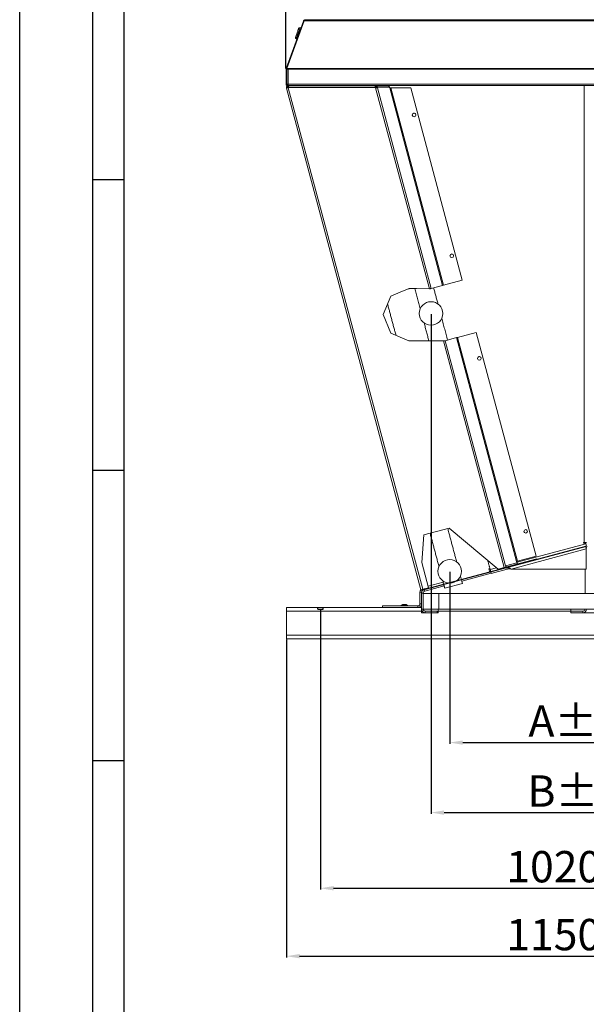
# Model space of a CAD drawing. Units: millimetres. Extents: x 0 to 8400, y 0 to 5940.
# Drawn here: x 0 to 1084, y 3049 to 4934 of the extents above; entities that cross this region are included whole.
import ezdxf

# ---------------------------------------------------------------- set-up
doc = ezdxf.new("R2010")
doc.units = ezdxf.units.MM
doc.linetypes.add('CENTERX2', pattern=[20.32, 12.7, -2.54, 2.54, -2.54])
doc.layers.add('GEOMETRY', color=7, linetype='Continuous')
doc.styles.add('Testo', font='ARIAL.TTF')
doc.dimstyles.new('ISO-25', dxfattribs={"dimtxt": 25, "dimasz": 12.5, "dimexe": 1.25, "dimexo": 0.625, "dimgap": 5, "dimtad": 1, "dimzin": 9, "dimtxsty": 'Testo', "dimcen": 2.5, "dimclrd": 3, "dimclre": 3, "dimclrt": 7, "dimadec": 0, "dimazin": 0, "dimtfac": 1, "dimtmove": 0, "dimatfit": 3, "dimfxl": 1, "dimarcsym": 0})

# ---------------------------------------------------------------- blocks, each defined once
blk = doc.blocks.new('*D243')
at = {"color": 3, "lineweight": -2}
for p, q in [((575.6, 3804.7), (575.6, 3269)), ((1595.6, 3804.7), (1595.6, 3269)), ((600.6, 3271.5), (1570.6, 3271.5))]:
    blk.add_line(p, q, dxfattribs=at)
at = {"color": 3}
for points in [[(600.6, 3275.7), (600.6, 3267.4), (575.6, 3271.5)], [(1570.6, 3267.4), (1570.6, 3275.7), (1595.6, 3271.5)]]:
    blk.add_solid(points, dxfattribs=at)
at = {"layer": 'DEFPOINTS', "color": 0}
for p in [(575.6, 3806), (1595.6, 3806), (1595.6, 3271.5)]:
    blk.add_point(p, dxfattribs=at)
at = {"color": 7, "insert": (1085.6, 3342.8), "char_height": 60, "attachment_point": 2, "style": 'Testo'}
blk.add_mtext('1020%%p5', dxfattribs=at)
blk = doc.blocks.new('*D244')
at = {"color": 3, "lineweight": -2}
for p, q in [((510.6, 3747.8), (510.6, 3139)), ((1660.6, 3747.8), (1660.6, 3139)), ((535.6, 3141.5), (1635.6, 3141.5))]:
    blk.add_line(p, q, dxfattribs=at)
at = {"color": 3}
for points in [[(535.6, 3145.7), (535.6, 3137.4), (510.6, 3141.5)], [(1635.6, 3137.4), (1635.6, 3145.7), (1660.6, 3141.5)]]:
    blk.add_solid(points, dxfattribs=at)
at = {"layer": 'DEFPOINTS', "color": 0}
for p in [(510.6, 3749), (1660.6, 3749), (1660.6, 3141.5)]:
    blk.add_point(p, dxfattribs=at)
at = {"color": 7, "insert": (1085.6, 3212.8), "char_height": 60, "attachment_point": 2, "style": 'Testo'}
blk.add_mtext('1150%%p5', dxfattribs=at)
blk = doc.blocks.new('*D245')
at = {"color": 3, "lineweight": -2}
for p, q in [((822.9, 3876.9), (822.9, 3547.9)), ((1346.6, 3876.9), (1346.6, 3547.9)), ((847.9, 3550.4), (1321.6, 3550.4))]:
    blk.add_line(p, q, dxfattribs=at)
at = {"color": 3}
for points in [[(847.9, 3554.5), (847.9, 3546.2), (822.9, 3550.4)], [(1321.6, 3546.2), (1321.6, 3554.5), (1346.6, 3550.4)]]:
    blk.add_solid(points, dxfattribs=at)
at = {"layer": 'DEFPOINTS', "color": 0}
for p in [(822.9, 3878.2), (1346.6, 3878.2), (1346.6, 3550.4)]:
    blk.add_point(p, dxfattribs=at)
at = {"color": 7, "insert": (1084.8, 3621.6), "char_height": 60, "attachment_point": 2, "style": 'Testo'}
blk.add_mtext('A±10', dxfattribs=at)
blk = doc.blocks.new('*D246')
at = {"color": 3, "lineweight": -2}
for p, q in [((787.1, 4370.5), (787.1, 3413.9)), ((1382.4, 4370.5), (1382.4, 3413.9)), ((812.1, 3416.4), (1357.4, 3416.4))]:
    blk.add_line(p, q, dxfattribs=at)
at = {"color": 3}
for points in [[(812.1, 3420.5), (812.1, 3412.2), (787.1, 3416.4)], [(1357.4, 3412.2), (1357.4, 3420.5), (1382.4, 3416.4)]]:
    blk.add_solid(points, dxfattribs=at)
at = {"layer": 'DEFPOINTS', "color": 0}
for p in [(787.1, 4371.7), (1382.4, 4371.7), (1382.4, 3416.4)]:
    blk.add_point(p, dxfattribs=at)
at = {"color": 7, "insert": (1084.8, 3487.6), "char_height": 60, "attachment_point": 2, "style": 'Testo'}
blk.add_mtext('B±10', dxfattribs=at)
blk = doc.blocks.new('*D250')
at = {"color": 3, "lineweight": -2}
for p, q in [((509.6, 4840.7), (509.6, 5384.5)), ((534.6, 5382), (1634.9, 5382)), ((1659.9, 4840.7), (1659.9, 5384.5))]:
    blk.add_line(p, q, dxfattribs=at)
at = {"color": 3}
for points in [[(534.6, 5386.1), (534.6, 5377.8), (509.6, 5382)], [(1634.9, 5377.8), (1634.9, 5386.1), (1659.9, 5382)]]:
    blk.add_solid(points, dxfattribs=at)
at = {"layer": 'DEFPOINTS', "color": 0}
for p in [(1659.9, 5382), (509.6, 4839.4), (1659.9, 4839.4)]:
    blk.add_point(p, dxfattribs=at)
at = {"color": 7, "insert": (1084.8, 5422.6), "char_height": 60, "attachment_point": 5, "style": 'Testo'}
blk.add_mtext('1150%%p5', dxfattribs=at)

msp = doc.modelspace()

# ---------------------------------------------------------------- linework, layer by layer
at = {"color": 7, "linetype": 'Continuous'}
for p, q in [((0, 0), (0, 5940)), ((140, 120), (140, 5820)), ((1083.415, 3925.993, 129.472), (768.233, 3841.54, 129.472))]:
    msp.add_line(p, q, dxfattribs=at)
at = {"color": 1, "linetype": 'Continuous'}
msp.add_line((200, 180), (200, 5760), dxfattribs=at)
at = {"color": 7, "linetype": 'Continuous', "lineweight": 15}
for p, q in [((542.837, 4931.265, 129.472), (509.843, 4840.616, 129.472)), ((544.451, 4931.923, 129.472), (511.326, 4840.912, 129.472)), ((1625.006, 4931.923, 129.472), (544.451, 4931.923, 129.472)), ((546.126, 4933.568, 129.472), (1623.332, 4933.568, 129.472)), ((547.456, 4933.568, 129.472), (547.456, 4934.068, 129.472)), ((511.132, 4839.419, 129.472), (509.632, 4839.419, 129.472)), ((509.632, 4839.419, 129.472), (509.632, 4810.666, 129.472)), ((509.74, 4840.279, 129.472), (509.723, 4840.285, 129.472)), ((509.796, 4840.285, 129.472), (509.916, 4840.616, 129.472)), ((511.253, 4840.103, 129.472), (509.843, 4840.616, 129.472)), ((511.132, 4839.419, 129.472), (511.132, 4810.666, 129.472)), ((511.149, 4838.562, 129.472), (511.132, 4838.562, 129.472)), ((511.149, 4839.057, 129.472), (511.149, 4810.691, 129.472)), ((511.149, 4839.057, 129.472), (513.449, 4839.057, 129.472)), ((511.326, 4840.912, 129.472), (1658.132, 4840.912, 129.472)), ((513.449, 4839.057, 129.472), (513.449, 4810.691, 129.472)), ((1656.009, 4839.057, 129.472), (513.449, 4839.057, 129.472)), ((509.632, 4810.666, 129.472), (511.132, 4810.666, 129.472)), ((510.857, 4807.848, 129.472), (510.596, 4808.823, 129.472)), ((510.857, 4807.848, 129.472), (512.793, 4808.366, 129.472)), ((511.132, 4816.039, 129.472), (511.149, 4816.039, 129.472)), ((511.132, 4810.666, 129.472), (511.205, 4810.666, 129.472)), ((511.205, 4810.691, 129.472), (511.205, 4810.666, 129.472)), ((511.409, 4810.066, 129.472), (513.449, 4810.613, 129.472)), ((511.932, 4809.866, 129.472), (511.932, 4808.366, 129.472)), ((513.449, 4809.866, 129.472), (511.932, 4809.866, 129.472)), ((523.632, 4808.366, 129.472), (511.932, 4808.366, 129.472)), ((512.263, 4805.429, 129.472), (514.68, 4806.077, 129.472)), ((1656.009, 4810.691, 129.472), (513.449, 4810.691, 129.472)), ((513.449, 4808.391, 129.472), (1656.008, 4808.391, 129.472)), ((513.873, 4806.203, 129.472), (513.873, 4807.703, 129.472)), ((515.999, 4807.703, 129.472), (513.873, 4807.703, 129.472)), ((514.796, 4806.203, 129.472), (513.873, 4806.203, 129.472)), ((515.724, 4807.844, 129.472), (513.898, 4807.844, 129.472)), ((513.898, 4807.703, 129.472), (513.898, 4807.844, 129.472)), ((515.584, 4808.366, 129.472), (515.756, 4807.723, 129.472)), ((516.012, 4807.705, 129.472), (679.12, 4807.705, 129.472)), ((523.225, 4808.366, 129.472), (520.757, 4807.705, 129.472)), ((523.632, 4808.366, 129.472), (523.632, 4808.391, 129.472)), ((637.597, 4807.705, 129.472), (636.867, 4808.391, 129.472)), ((641.789, 4807.84, 129.472), (638.567, 4807.84, 129.472)), ((669.22, 4807.717, 129.472), (675.472, 4807.717, 129.472)), ((674.021, 4807.705, 129.472), (669.22, 4807.717, 129.472)), ((669.22, 4807.717, 129.472), (669.22, 4807.705, 129.472)), ((680.981, 4807.688, 129.472), (679.143, 4807.693, 129.472)), ((680.978, 4806.188, 129.472), (680.218, 4806.19, 129.472)), ((680.978, 4806.188, 129.472), (680.981, 4807.688, 129.472)), ((680.981, 4807.688, 129.472), (704.122, 4807.688, 129.472)), ((688.429, 4807.717, 129.472), (690.773, 4807.717, 129.472)), ((690.773, 4807.717, 129.472), (704.122, 4807.688, 129.472)), ((1080.09, 3933.23, 129.472), (1080.09, 4808.391, 129.472)), ((511.617, 4803.598, 129.472), (510.492, 4803.297, 129.472)), ((767.843, 3842.849, 129.472), (510.492, 4803.297, 129.472)), ((510.502, 4803.434, 129.472), (510.518, 4803.438, 129.472)), ((510.502, 4803.434, 129.472), (510.536, 4803.309, 129.472)), ((510.518, 4803.438, 129.472), (510.522, 4803.439, 129.472)), ((510.555, 4803.314, 129.472), (510.522, 4803.439, 129.472)), ((511.97, 4803.693, 129.472), (511.881, 4804.027, 129.472)), ((680.921, 4804.205, 129.472), (514.012, 4804.205, 129.472)), ((514.012, 4804.205, 129.472), (514.012, 4803.685, 129.472)), ((771.224, 3843.755, 129.472), (514.012, 4803.685, 129.472)), ((680.921, 4804.205, 129.472), (680.921, 4803.685, 129.472)), ((680.921, 4803.685, 129.472), (783.976, 4419.078, 129.472)), ((682.709, 4804.701, 129.472), (684.146, 4805.087, 129.472)), ((682.709, 4804.701, 129.472), (682.948, 4803.795, 129.472)), ((707.468, 4805.087, 129.472), (684.146, 4805.087, 129.472)), ((684.146, 4805.087, 129.472), (684.515, 4803.685, 129.472)), ((787.428, 4419.607, 129.472), (684.515, 4803.685, 129.472)), ((707.468, 4805.087, 129.472), (707.837, 4803.685, 129.472)), ((707.837, 4803.685, 129.472), (707.868, 4803.685, 129.472)), ((707.942, 4803.553, 129.472), (708.034, 4803.578, 129.472)), ((708.034, 4803.578, 129.472), (809.345, 4425.48, 129.472)), ((811.261, 4425.993, 129.472), (710.072, 4803.636, 129.472)), ((748.293, 4803.636, 129.472), (710.072, 4803.636, 129.472)), ((846.922, 4435.549, 129.472), (748.293, 4803.636, 129.472)), ((811.261, 4425.993, 129.472), (846.922, 4435.549, 129.472)), ((728.394, 4412.676, 129.472), (709.901, 4404.984, 129.472)), ((745.146, 4419.643, 129.472), (728.376, 4412.72, 129.472)), ((757.495, 4419.629, 129.472), (745.146, 4419.643, 129.472)), ((757.495, 4419.463, 129.472), (757.495, 4419.629, 129.472)), ((759.495, 4419.433, 129.472), (757.495, 4419.463, 129.472)), ((783.976, 4419.078, 129.472), (759.495, 4419.482, 129.472)), ((759.495, 4419.482, 129.472), (759.495, 4419.433, 129.472)), ((785.366, 4419.055, 129.472), (786.334, 4419.314, 129.472)), ((786.334, 4419.314, 129.472), (787.428, 4419.607, 129.472)), ((809.345, 4425.48, 129.472), (787.428, 4419.607, 129.472)), ((809.345, 4425.48, 129.472), (811.261, 4425.993, 129.472)), ((709.901, 4404.984, 129.472), (695.256, 4369.629, 129.472)), ((695.256, 4369.629, 129.472), (709.901, 4334.274, 129.472)), ((838.056, 4325.993, 129.472), (873.717, 4335.549, 129.472)), ((873.717, 4335.549, 129.472), (988.505, 3907.152, 129.472)), ((709.901, 4334.274, 129.472), (728.037, 4326.651, 129.472)), ((728.002, 4326.564, 129.472), (744.735, 4319.633, 129.472)), ((744.735, 4319.633, 129.472), (763.313, 4319.633, 129.472)), ((763.313, 4319.633, 129.472), (804.953, 4319.055, 129.472)), ((804.953, 4319.055, 129.472), (804.953, 4319.633, 129.472)), ((804.953, 4319.633, 129.472), (806.953, 4319.633, 129.472)), ((806.953, 4319.633, 129.472), (806.953, 4319.055, 129.472)), ((806.953, 4319.055, 129.472), (810.777, 4319.055, 129.472)), ((810.777, 4319.055, 129.472), (926.952, 3885.483, 129.472)), ((814.223, 4319.607, 129.472), (812.551, 4319.159, 129.472)), ((814.223, 4319.607, 129.472), (836.14, 4325.48, 129.472)), ((929.755, 3888.439, 129.472), (814.223, 4319.607, 129.472)), ((838.056, 4325.993, 129.472), (836.14, 4325.48, 129.472)), ((836.14, 4325.48, 129.472), (950.928, 3897.083, 129.472)), ((952.845, 3897.597, 129.472), (838.056, 4325.993, 129.472)), ((773.627, 3947.927, 129.472), (821.923, 3960.868, 129.472)), ((821.923, 3960.868, 129.472), (915.44, 3882.398, 129.472)), ((769.391, 3895.028, 129.472), (773.627, 3947.927, 129.472)), ((1084.79, 3926.356, 129.472), (901.624, 3877.277, 129.472)), ((1083.495, 3925.895, 129.472), (932.077, 3885.323, 129.472)), ((1084.272, 3920.927, 129.472), (940.581, 3882.425, 129.472)), ((951.761, 3895.577, 129.472), (1083.573, 3930.896, 129.472)), ((1075.998, 3923.886, 129.472), (1075.97, 3923.993, 129.472)), ((1077.219, 3924.213, 129.472), (1076.218, 3924.059, 129.472)), ((1079.09, 3933.23, 129.472), (1080.09, 3933.23, 129.472)), ((1083.216, 3932.23, 129.472), (1079.09, 3932.23, 129.472)), ((1083.573, 3930.896, 129.472), (1083.216, 3932.23, 129.472)), ((1084.272, 3922.997, 129.472), (1083.495, 3925.895, 129.472)), ((1083.573, 3930.896, 129.472), (1084.79, 3926.356, 129.472)), ((1084.272, 3920.927, 129.472), (1084.272, 3882.425, 129.472)), ((988.505, 3907.152, 129.472), (952.845, 3897.597, 129.472)), ((967.907, 3896.591, 129.472), (989.3, 3902.323, 129.472)), ((989.688, 3900.874, 129.472), (989.3, 3902.323, 129.472)), ((782.332, 3846.732, 129.472), (769.391, 3895.028, 129.472)), ((898.032, 3883.189, 129.472), (899.795, 3883.661, 129.472)), ((899.75, 3876.775, 129.472), (898.032, 3883.189, 129.472)), ((912.411, 3885.085, 129.472), (900.284, 3881.836, 129.472)), ((900.408, 3881.817, 129.472), (912.326, 3885.011, 129.472)), ((901.65, 3877.17, 129.472), (932.077, 3885.323, 129.472)), ((902.426, 3874.272, 129.472), (932.853, 3882.425, 129.472)), ((926.952, 3885.483, 129.472), (915.44, 3882.398, 129.472)), ((926.952, 3885.483, 129.472), (930.306, 3886.381, 129.472)), ((951.147, 3894.171, 129.472), (929.755, 3888.439, 129.472)), ((930.306, 3886.381, 129.472), (929.755, 3888.439, 129.472)), ((932.853, 3882.425, 129.472), (932.077, 3885.323, 129.472)), ((932.219, 3887.028, 129.472), (967.907, 3896.591, 129.472)), ((932.219, 3887.028, 129.472), (932.607, 3885.579, 129.472)), ((932.607, 3885.579, 129.472), (968.295, 3895.142, 129.472)), ((1084.272, 3882.425, 129.472), (940.581, 3882.425, 129.472)), ((950.928, 3897.083, 129.472), (950.837, 3897.059, 129.472)), ((950.928, 3897.083, 129.472), (952.845, 3897.597, 129.472)), ((951.045, 3894.92, 129.472), (950.953, 3894.895, 129.472)), ((950.953, 3894.895, 129.472), (951.147, 3894.171, 129.472)), ((951.031, 3896.334, 129.472), (951.523, 3896.466, 129.472)), ((951.358, 3893.753, 129.472), (951.045, 3894.92, 129.472)), ((951.523, 3896.466, 129.472), (952.5, 3892.821, 129.472)), ((968.295, 3895.142, 129.472), (967.907, 3896.591, 129.472)), ((968.295, 3895.142, 129.472), (989.688, 3900.874, 129.472)), ((1081.78, 3836.027, 129.472), (1081.78, 3882.425, 129.472)), ((845.333, 3862.194, 129.472), (899.75, 3876.775, 129.472)), ((902.397, 3874.383, 129.472), (846.108, 3859.301, 129.472)), ((899.491, 3877.741, 129.472), (901.365, 3878.243, 129.472)), ((901.623, 3877.282, 129.472), (899.749, 3876.78, 129.472)), ((900.395, 3881.865, 129.472), (900.408, 3881.817, 129.472)), ((901.624, 3877.277, 129.472), (900.408, 3881.817, 129.472)), ((902.426, 3874.272, 129.472), (901.65, 3877.17, 129.472)), ((782.332, 3846.732, 129.472), (771.224, 3843.755, 129.472)), ((811.525, 3853.135, 129.472), (774.216, 3843.138, 129.472)), ((812.3, 3850.242, 129.472), (774.974, 3840.24, 129.472)), ((781.471, 3849.948, 129.472), (810.309, 3857.675, 129.472)), ((847.338, 3854.708, 129.472), (813.531, 3845.649, 129.472)), ((766.01, 3838.102, 129.472), (766.01, 3816.028, 129.472)), ((769.01, 3838.102, 129.472), (766.01, 3838.102, 129.472)), ((767.843, 3842.849, 129.472), (771.224, 3843.755, 129.472)), ((769.01, 3838.102, 129.472), (769.01, 3836.377, 129.472)), ((772.01, 3836.377, 129.472), (769.01, 3836.377, 129.472)), ((769.01, 3836.377, 129.472), (769.01, 3806.028, 129.472)), ((769.322, 3843.246, 129.472), (769.676, 3841.922, 129.472)), ((774.216, 3843.138, 129.472), (769.676, 3841.922, 129.472)), ((771.831, 3842.499, 129.472), (771.945, 3842.076, 129.472)), ((772.01, 3836.377, 129.472), (772.01, 3836.027, 129.472)), ((772.01, 3836.027, 129.472), (772.01, 3806.027, 129.472)), ((773.861, 3844.462, 129.472), (774.216, 3843.138, 129.472)), ((774.974, 3840.24, 129.472), (774.199, 3843.134, 129.472)), ((802.01, 3836.027, 129.472), (802.01, 3806.027, 129.472)), ((1367.51, 3836.027, 129.472), (802.01, 3836.027, 129.472)), ((510.61, 3809.028, 129.472), (769.01, 3809.028, 129.472)), ((694.01, 3812.028, 129.472), (694.01, 3809.028, 129.472)), ((762.01, 3812.028, 129.472), (694.01, 3812.028, 129.472)), ((762.01, 3809.028, 129.472), (762.01, 3812.028, 129.472)), ((766.01, 3816.028, 129.472), (769.01, 3816.028, 129.472)), ((510.61, 3756.028, 129.472), (510.61, 3802.028, 129.472)), ((510.61, 3802.028, 129.472), (769.01, 3802.028, 129.472)), ((772.01, 3806.028, 129.472), (769.01, 3806.028, 129.472)), ((769.01, 3799.028, 129.472), (769.01, 3802.028, 129.472)), ((769.01, 3799.028, 129.472), (776.01, 3799.028, 129.472)), ((776.01, 3802.028, 129.472), (776.01, 3799.028, 129.472)), ((776.01, 3802.028, 129.472), (799.01, 3802.028, 129.472)), ((776.01, 3799.028, 129.472), (799.01, 3799.028, 129.472)), ((799.01, 3799.028, 129.472), (799.01, 3802.028, 129.472)), ((799.01, 3799.028, 129.472), (801.01, 3799.028, 129.472)), ((801.01, 3802.028, 129.472), (801.01, 3799.028, 129.472)), ((801.01, 3802.028, 129.472), (1054.54, 3802.028, 129.472)), ((1367.51, 3806.027, 129.472), (802.01, 3806.027, 129.472)), ((1054.54, 3799.029, 129.472), (1054.54, 3802.029, 129.472)), ((1054.54, 3802.029, 129.472), (1077.78, 3802.029, 129.472)), ((1054.54, 3799.029, 129.472), (1077.78, 3799.029, 129.472)), ((1054.61, 3799.028, 129.472), (1054.61, 3799.029, 129.472)), ((1054.61, 3799.028, 129.472), (1116.61, 3799.028, 129.472)), ((1077.78, 3802.029, 129.472), (1077.78, 3799.029, 129.472)), ((510.61, 3756.028, 129.472), (1660.61, 3756.028, 129.472)), ((510.61, 3749.028, 129.472), (1660.61, 3749.028, 129.472))]:
    msp.add_line(p, q, dxfattribs=at)
at = {"color": 2, "linetype": 'Continuous'}
for p, q in [((140, 4628), (200, 4628)), ((140, 4072), (200, 4072)), ((140, 3516), (200, 3516))]:
    msp.add_line(p, q, dxfattribs=at)
at = {"color": 7, "linetype": 'CENTERX2'}
for p, q in [((570.61, 3806.028, 129.472), (570.61, 3809.028, 129.472)), ((570.61, 3806.028, 129.472), (570.61, 3809.028, 129.472)), ((580.61, 3806.028, 129.472), (580.61, 3809.028, 129.472)), ((580.61, 3806.028, 129.472), (580.61, 3809.028, 129.472))]:
    msp.add_line(p, q, dxfattribs=at)
at = {"color": 7, "linetype": 'Continuous', "lineweight": 15, "elevation": 129.472, "flags": 128}
for points in [[(527.652, 4900.394), (527.687, 4900.492), (527.843, 4900.921), (528.118, 4901.674), (528.499, 4902.722), (528.972, 4904.02), (529.516, 4905.516), (530.11, 4907.149), (530.73, 4908.851)], [(528.847, 4897.831), (528.881, 4897.924), (529.031, 4898.337), (529.296, 4899.065), (529.668, 4900.086), (530.134, 4901.366), (530.68, 4902.866), (531.287, 4904.535), (531.938, 4906.322), (532.609, 4908.167)], [(530.73, 4908.851), (531.35, 4910.554), (531.944, 4912.187), (532.488, 4913.683), (532.961, 4914.981), (533.342, 4916.029), (533.617, 4916.782), (533.773, 4917.211), (533.808, 4917.309)], [(532.609, 4908.167), (533.281, 4910.013), (533.931, 4911.799), (534.539, 4913.469), (535.085, 4914.968), (535.551, 4916.249), (535.922, 4917.27), (536.187, 4917.998), (536.338, 4918.41), (536.372, 4918.504)], [(510.003, 4840.209), (509.96, 4840.225), (509.837, 4840.27), (509.796, 4840.285)], [(513.449, 4810.691), (513, 4810.691), (512.569, 4810.691), (512.171, 4810.691), (511.823, 4810.691), (511.537, 4810.691), (511.324, 4810.691), (511.193, 4810.691), (511.149, 4810.691)], [(513.898, 4807.844), (513.104, 4807.752), (512.993, 4807.724)], [(513.449, 4808.391), (513.449, 4808.435), (513.449, 4808.566), (513.449, 4808.779), (513.449, 4809.065), (513.449, 4809.413), (513.449, 4809.811), (513.449, 4810.242), (513.449, 4810.691)], [(634.866, 4808.391), (635.146, 4807.914), (635.288, 4807.705)], [(638.062, 4807.705), (637.3, 4808.304), (637.215, 4808.391)], [(642.622, 4808.391), (642.199, 4808.07), (641.473, 4807.705)], [(643.14, 4808.391), (642.833, 4808.097), (642.294, 4807.705)], [(643.488, 4808.391), (643.382, 4808.269), (642.759, 4807.705)], [(645.068, 4807.705), (645.277, 4808.02), (645.489, 4808.391)], [(743.186, 4418.834), (743.768, 4418.812), (745.258, 4419.016)], [(745.258, 4419.016), (746.651, 4419.584), (746.75, 4419.641)], [(785.366, 4419.055), (785.069, 4419.059), (784.736, 4419.064), (784.38, 4419.069), (784.011, 4419.075)], [(786.334, 4419.314), (785.83, 4419.263), (785.266, 4419.206), (784.661, 4419.144), (784.034, 4419.081)], [(882.973, 4286.483), (883.043, 4286.05), (883.057, 4285.819)], [(1084.79, 3933.23), (1084.699, 3933.23), (1084.432, 3933.23), (1083.997, 3933.23), (1083.413, 3933.23), (1082.701, 3933.23), (1081.888, 3933.23), (1081.006, 3933.23), (1080.09, 3933.23)], [(951.045, 3894.92), (951.004, 3895.057), (950.963, 3895.172), (950.927, 3895.247), (950.902, 3895.27), (950.892, 3895.237), (950.898, 3895.155), (950.92, 3895.035), (950.953, 3894.895)], [(802.01, 3836.027), (798.651, 3836.027), (795.334, 3836.027), (792.101, 3836.027), (788.993, 3836.027), (786.049, 3836.027), (783.305, 3836.027), (780.796, 3836.027), (778.555, 3836.027), (776.608, 3836.027), (774.981, 3836.027), (773.693, 3836.027), (772.762, 3836.027), (772.198, 3836.027), (772.01, 3836.027)], [(510.61, 3802.028), (510.61, 3803.394), (510.61, 3804.707), (510.61, 3805.917), (510.61, 3806.978), (510.61, 3807.848), (510.61, 3808.495), (510.61, 3808.894), (510.61, 3809.028)], [(731.662, 3814.122), (731.846, 3814.122), (732.382, 3814.122), (733.228, 3814.122), (734.314, 3814.122), (735.552, 3814.122), (736.843, 3814.122), (738.082, 3814.122), (739.168, 3814.122), (740.013, 3814.122), (740.55, 3814.122), (740.733, 3814.122), (740.733, 3814.122)], [(738.336, 3814.812), (738.173, 3814.812), (737.71, 3814.812), (737.016, 3814.812), (736.198, 3814.812), (735.38, 3814.812), (734.686, 3814.812), (734.222, 3814.812), (734.06, 3814.812)], [(738.198, 3814.832), (738.046, 3814.832), (737.612, 3814.832), (736.963, 3814.832), (736.198, 3814.832), (735.433, 3814.832), (734.784, 3814.832), (734.35, 3814.832), (734.198, 3814.832)], [(769.01, 3802.028), (769.01, 3803.394), (769.01, 3804.707), (769.01, 3805.917), (769.01, 3806.028)], [(802.01, 3806.027), (798.651, 3806.027), (795.334, 3806.027), (792.101, 3806.027), (788.993, 3806.027), (786.049, 3806.027), (783.305, 3806.027), (780.796, 3806.027), (778.555, 3806.027), (776.608, 3806.027), (774.981, 3806.027), (773.693, 3806.027), (772.762, 3806.027), (772.198, 3806.027), (772.01, 3806.027)], [(801.01, 3806.027), (801.01, 3805.917), (801.01, 3804.707), (801.01, 3803.394), (801.01, 3802.028)], [(1054.61, 3802.028), (1054.61, 3803.394), (1054.61, 3804.707), (1054.61, 3805.917), (1054.61, 3806.027)], [(510.61, 3749.028), (510.61, 3749.163), (510.61, 3749.561), (510.61, 3750.208), (510.61, 3751.078), (510.61, 3752.139), (510.61, 3753.349), (510.61, 3754.662), (510.61, 3756.028)]]:
    msp.add_lwpolyline(points, dxfattribs=at)
at = {"color": 7, "linetype": 'Continuous', "lineweight": 15}
for centre, radius in [((754.725, 4751.599, 129.472), 3.5), ((826.939, 4482.092, 129.472), 3.5), ((787.131, 4371.743, 129.472), 22.5), ((879.559, 4285.711, 129.472), 3.5), ((968.264, 3954.662, 129.472), 3.5), ((822.929, 3878.19, 129.472), 22.5)]:
    msp.add_circle(centre, radius, dxfattribs=at)
for centre, radius, start, end in [((546.199, 4930.068, 129.472), 3.5, 114.76239, 160), ((547.456, 4929.368, 129.472), 4.7, 90, 120.135835), ((529.531, 4899.71, 129.472), 2, 160, 250), ((535.688, 4916.625, 129.472), 2, 70, 160), ((513.205, 4839.419, 129.472), 3.5, 165.782837, 180), ((512.005, 4810.666, 129.472), 2.3, 180, 231.929323), ((512.005, 4810.666, 129.472), 0.8, 180, 227.130428), ((640.178, 4811.182, 129.472), 3.71, 228.786743, 249.575044), ((704.104, 4804.213, 129.472), 3.475, 14.562903, 89.709665), ((708.095, 4803.726, 129.472), 0.231, 190.258272, 228.558305), ((754.738, 4751.55, 129.472), 3.5, 15.4916, 194.511993), ((826.949, 4482.057, 129.472), 3.5, 14.933081, 195.052119), ((879.566, 4285.684, 129.472), 3.5, 15.238701, 194.761294), ((1079.09, 3932.73, 129.472), 0.5, 90, 270), ((1084.79, 3921.066, 129.472), 5, 75, 105), ((1084.79, 3921.066, 129.472), 2, 75, 105), ((952.066, 3897, 129.472), 1.231, 177.257861, 212.742139), ((773.01, 3838.102, 129.472), 7, 137.208453, 180), ((776.01, 3836.377, 129.472), 7, 107.099729, 180), ((773.01, 3838.102, 129.472), 4, 109.506591, 180), ((776.01, 3836.377, 129.472), 4, 105, 180), ((732.492, 3811.239, 129.472), 3, 106.059987, 164.76035), ((734.198, 3814.332, 129.472), 0.5, 90, 106.059987), ((738.198, 3814.332, 129.472), 0.5, 73.940013, 90), ((739.903, 3811.239, 129.472), 3, 15.23965, 73.940013), ((762.01, 3816.028, 129.472), 4, 270, 0), ((762.01, 3816.028, 129.472), 7, 270, 0), ((776.01, 3806.028, 129.472), 7, 180, 270), ((776.01, 3806.028, 129.472), 4, 180, 270), ((1077.78, 3806.029, 129.472), 7, 270, 0), ((1077.78, 3806.029, 129.472), 4, 270, 0)]:
    msp.add_arc(centre, radius, start, end, dxfattribs=at)
for points, knots in [([(542.837, 4931.265, 129.472), (543.027, 4931.653, 129.472), (543.407, 4932.428, 129.472), (544.459, 4933.229, 129.472), (545.423, 4933.543, 129.472), (545.988, 4933.563, 129.472), (546.126, 4933.568, 129.472)], [0, 0, 0, 0, 0.30094405, 0.60201471, 0.90308445, 1, 1, 1, 1]), ([(546.126, 4933.568, 129.472), (545.986, 4933.547, 129.472), (545.707, 4933.503, 129.472), (545.289, 4933.158, 129.472), (544.87, 4932.64, 129.472), (544.591, 4932.162, 129.472), (544.451, 4931.923, 129.472)], [0, 0, 0, 0, 0.24999496, 0.49999402, 0.74999505, 1, 1, 1, 1]), ([(511.149, 4839.057, 129.472), (511.167, 4839.252, 129.472), (511.202, 4839.641, 129.472), (511.261, 4840.278, 129.472), (511.302, 4840.681, 129.472), (511.326, 4840.912, 129.472)], [0, 0, 0, 0, 0.29902182, 0.59806317, 1, 1, 1, 1]), ([(509.632, 4810.666, 129.472), (509.656, 4810.416, 129.472), (509.705, 4809.901, 129.472), (510.1, 4809.205, 129.472), (510.699, 4808.672, 129.472), (511.351, 4808.402, 129.472), (511.773, 4808.376, 129.472), (511.932, 4808.366, 129.472)], [0, 0, 0, 0, 0.20791809, 0.42781236, 0.64772049, 0.86761679, 1, 1, 1, 1]), ([(513.873, 4807.703, 129.472), (513.448, 4807.658, 129.472), (512.599, 4807.567, 129.472), (511.489, 4806.867, 129.472), (510.701, 4805.851, 129.472), (510.293, 4804.59, 129.472), (510.425, 4803.732, 129.472), (510.492, 4803.297, 129.472)], [0, 0, 0, 0, 0.19875899, 0.39758784, 0.59641483, 0.79524454, 1, 1, 1, 1]), ([(511.132, 4810.666, 129.472), (511.147, 4810.551, 129.472), (511.175, 4810.329, 129.472), (511.38, 4810.061, 129.472), (511.645, 4809.895, 129.472), (511.842, 4809.875, 129.472), (511.932, 4809.866, 129.472)], [0, 0, 0, 0, 0.27427689, 0.52926238, 0.78415426, 1, 1, 1, 1]), ([(513.873, 4806.203, 129.472), (513.597, 4806.169, 129.472), (513.045, 4806.102, 129.472), (512.355, 4805.589, 129.472), (511.926, 4804.866, 129.472), (511.836, 4804.182, 129.472), (511.917, 4803.799, 129.472), (511.941, 4803.685, 129.472)], [0, 0, 0, 0, 0.22602307, 0.45219548, 0.67837048, 0.90454495, 1, 1, 1, 1]), ([(514.012, 4804.205, 129.472), (514.164, 4804.624, 129.472), (514.469, 4805.462, 129.472), (514.926, 4806.559, 129.472), (515.383, 4807.352, 129.472), (515.746, 4807.675, 129.472), (515.955, 4807.699, 129.472), (516.012, 4807.705, 129.472)], [0, 0, 0, 0, 0.22849494, 0.45705805, 0.68561764, 0.91418577, 1, 1, 1, 1]), ([(679.12, 4807.705, 129.472), (679.256, 4807.662, 129.472), (679.527, 4807.576, 129.472), (679.934, 4806.91, 129.472), (680.341, 4805.938, 129.472), (680.671, 4804.968, 129.472), (680.863, 4804.38, 129.472), (680.921, 4804.205, 129.472)], [0, 0, 0, 0, 0.22593374, 0.45194158, 0.67792943, 0.90392762, 1, 1, 1, 1]), ([(682.709, 4804.701, 129.472), (682.644, 4804.916, 129.472), (682.509, 4805.37, 129.472), (682.015, 4805.891, 129.472), (681.462, 4806.155, 129.472), (681.103, 4806.179, 129.472), (680.978, 4806.188, 129.472)], [0, 0, 0, 0, 0.26142324, 0.55282573, 0.84429722, 1, 1, 1, 1]), ([(684.146, 4805.087, 129.472), (684.017, 4805.473, 129.472), (683.759, 4806.247, 129.472), (682.904, 4807.119, 129.472), (681.931, 4807.612, 129.472), (681.26, 4807.666, 129.472), (680.981, 4807.688, 129.472)], [0, 0, 0, 0, 0.26911068, 0.5382626, 0.8074098, 1, 1, 1, 1]), ([(514.012, 4803.685, 129.472), (513.573, 4803.66, 129.472), (512.695, 4803.61, 129.472), (511.976, 4803.602, 129.472), (511.617, 4803.598, 129.472)], [0, 0, 0, 0, 0.49998869, 1, 1, 1, 1]), ([(514.012, 4803.685, 129.472), (513.751, 4803.708, 129.472), (513.23, 4803.753, 129.472), (512.799, 4803.823, 129.472), (512.584, 4803.857, 129.472)], [0, 0, 0, 0, 0.49999116, 1, 1, 1, 1]), ([(684.449, 4803.677, 129.472), (684.306, 4803.718, 129.472), (684.021, 4803.801, 129.472), (683.172, 4803.812, 129.472), (682.112, 4803.766, 129.472), (681.318, 4803.712, 129.472), (680.921, 4803.685, 129.472)], [0, 0, 0, 0, 0.25000469, 0.50000699, 0.75000164, 1, 1, 1, 1]), ([(710.072, 4803.636, 129.472), (709.829, 4803.611, 129.472), (709.344, 4803.562, 129.472), (708.71, 4803.515, 129.472), (708.226, 4803.507, 129.472), (708.098, 4803.554, 129.472), (708.034, 4803.578, 129.472)], [0, 0, 0, 0, 0.2500118, 0.500012147, 0.750019384, 1, 1, 1, 1]), ([(812.551, 4319.159, 129.472), (812.27, 4319.146, 129.472), (811.708, 4319.119, 129.472), (811.087, 4319.076, 129.472), (810.777, 4319.055, 129.472)], [0, 0, 0, 0, 0.50001081, 1, 1, 1, 1]), ([(1083.495, 3925.895, 129.472), (1083.472, 3925.811, 129.472), (1083.424, 3925.643, 129.472), (1083.594, 3924.491, 129.472), (1083.893, 3922.86, 129.472), (1084.145, 3921.571, 129.472), (1084.272, 3920.927, 129.472)], [0, 0, 0, 0, 0.24999959, 0.50000642, 0.75000403, 1, 1, 1, 1]), ([(1084.272, 3922.997, 129.472), (1084.237, 3922.957, 129.472), (1084.166, 3922.876, 129.472), (1084.156, 3922.394, 129.472), (1084.198, 3921.721, 129.472), (1084.247, 3921.192, 129.472), (1084.272, 3920.927, 129.472)], [0, 0, 0, 0, 0.250015755, 0.500010749, 0.750007663, 1, 1, 1, 1]), ([(929.525, 3886.306, 129.472), (929.663, 3886.173, 129.472), (930.13, 3885.723, 129.472), (931.254, 3885.391, 129.472), (932.156, 3885.516, 129.472), (932.607, 3885.579, 129.472)], [0, 0, 0, 0, 0.1728214, 0.58641248, 1, 1, 1, 1]), ([(929.755, 3888.439, 129.472), (929.854, 3888.194, 129.472), (930.052, 3887.704, 129.472), (930.674, 3887.186, 129.472), (931.434, 3886.911, 129.472), (931.957, 3886.989, 129.472), (932.219, 3887.028, 129.472)], [0, 0, 0, 0, 0.24999967, 0.49999941, 0.75000149, 1, 1, 1, 1]), ([(940.581, 3882.425, 129.472), (939.705, 3882.961, 129.472), (937.914, 3884.057, 129.472), (935.331, 3885.258, 129.472), (933.393, 3885.59, 129.472), (932.374, 3885.383, 129.472), (932.077, 3885.323, 129.472)], [0, 0, 0, 0, 0.28409572, 0.58099379, 0.87797347, 1, 1, 1, 1]), ([(940.581, 3882.425, 129.472), (939.917, 3882.516, 129.472), (938.591, 3882.699, 129.472), (936.63, 3882.855, 129.472), (934.702, 3882.824, 129.472), (933.474, 3882.559, 129.472), (932.853, 3882.425, 129.472)], [0, 0, 0, 0, 0.24790493, 0.49580979, 0.74501635, 1, 1, 1, 1]), ([(953.611, 3892.76, 129.472), (953.35, 3892.721, 129.472), (952.827, 3892.644, 129.472), (952.066, 3892.919, 129.472), (951.445, 3893.436, 129.472), (951.246, 3893.926, 129.472), (951.147, 3894.171, 129.472)], [0, 0, 0, 0, 0.250003334, 0.500000568, 0.75000017, 1, 1, 1, 1])]:
    msp.add_open_spline(points, degree=3, knots=knots, dxfattribs=at)
for points in [[(542.837, 4931.265, 129.472), (544.051, 4930.823, 129.472)], [(537.979, 4917.919, 129.472), (536.372, 4918.504, 129.472)], [(528.847, 4897.831, 129.472), (530.455, 4897.246, 129.472)], [(509.843, 4840.616, 129.472), (509.632, 4839.419, 129.472)], [(512.993, 4807.724, 129.472), (512.978, 4807.72, 129.472)], [(555.565, 4808.391, 129.472), (555.749, 4807.705, 129.472)], [(591.984, 4807.705, 129.472), (591.8, 4808.391, 129.472)], [(652.014, 4808.391, 129.472), (652.198, 4807.705, 129.472)], [(688.435, 4807.694, 129.472), (688.249, 4808.391, 129.472)], [(512.584, 4803.857, 129.472), (511.617, 4803.598, 129.472)], [(684.515, 4803.685, 129.472), (684.449, 4803.677, 129.472)], [(756.182, 4419.631, 129.472), (766.567, 4380.874, 129.472)], [(783.976, 4419.078, 129.472), (784.034, 4419.081, 129.472)], [(800.374, 4389.932, 129.472), (792.088, 4420.856, 129.472)], [(719.974, 4330.04, 129.472), (703.824, 4390.312, 129.472)], [(818.883, 4320.856, 129.472), (807.695, 4362.612, 129.472)], [(773.887, 4353.553, 129.472), (783.05, 4319.359, 129.472)], [(836.172, 3896.38, 129.472), (819.096, 3960.11, 129.472)], [(785.289, 3951.052, 129.472), (802.365, 3887.321, 129.472)], [(895.693, 3898.967, 129.472), (900.284, 3881.836, 129.472)], [(847.338, 3854.708, 129.472), (843.493, 3869.06, 129.472)], [(809.686, 3860.001, 129.472), (813.531, 3845.649, 129.472)], [(734.06, 3814.812, 129.472), (731.662, 3814.122, 129.472)], [(740.733, 3814.122, 129.472), (738.336, 3814.812, 129.472)]]:
    msp.add_open_spline(points, degree=1, dxfattribs=at)
at = {"layer": 'GEOMETRY', "color": 7}
msp.add_line((570.61, 3805.967, 129.472), (580.61, 3805.967, 129.472), dxfattribs=at)

# ---------------------------------------------------------------- dimensions: what is measured, and where the dimension line sits
dim = msp.add_linear_dim(base=(1659.898, 5381.955), p1=(509.632, 4839.419, 129.472), p2=(1659.898, 4839.42, 129.472), dimstyle='ISO-25', override={"dimtxt": 60, "dimasz": 25, "dimexe": 2.5, "dimexo": 1.25, "dimgap": 10, "dimdec": 0, "dimcen": 5, "dimtol": 1, "dimtp": 5, "dimtm": 5})
dim.commit()
dim.dimension.update_dxf_attribs({"geometry": '*D250', "text_midpoint": (1084.765, 5422.585)})
for base, p1, p2, text, override, picture, middle in [((1382.448, 3416.358, 129.472), (787.131, 4371.743, 129.472), (1382.448, 4371.743, 129.472), 'B±10', {"dimtxt": 60, "dimasz": 25, "dimexe": 2.5, "dimexo": 1.25, "dimgap": 10, "dimdec": 0, "dimcen": 5, "dimtol": 1, "dimtp": 10, "dimtm": 10}, '*D246', (1084.79, 3416.358, 129.472)), ((1346.65, 3550.379, 129.472), (822.929, 3878.19, 129.472), (1346.65, 3878.19, 129.472), 'A±10', {"dimtxt": 60, "dimasz": 25, "dimexe": 2.5, "dimexo": 1.25, "dimgap": 10, "dimdec": 0, "dimcen": 5, "dimtol": 1, "dimlim": 0, "dimtp": 10, "dimtm": 10}, '*D245', (1084.79, 3550.379, 129.472))]:
    dim = msp.add_linear_dim(base=base, p1=p1, p2=p2, angle=0, text=text, dimstyle='ISO-25', override=override)
    dim.commit()
    dim.dimension.update_dxf_attribs({"geometry": picture, "text_midpoint": middle, "dimtype": 160})
for base, p1, p2, picture, middle in [((1595.61, 3271.528, 129.472), (575.61, 3805.967, 129.472), (1595.61, 3805.967, 129.472), '*D243', (1085.61, 3271.528, 129.472)), ((1660.61, 3141.528, 129.472), (510.61, 3749.028, 129.472), (1660.61, 3749.028, 129.472), '*D244', (1085.61, 3141.528, 129.472))]:
    dim = msp.add_linear_dim(base=base, p1=p1, p2=p2, dimstyle='ISO-25', override={"dimtxt": 60, "dimasz": 25, "dimexe": 2.5, "dimexo": 1.25, "dimgap": 10, "dimdec": 0, "dimcen": 5, "dimtol": 1, "dimtp": 5, "dimtm": 5})
    dim.commit()
    dim.dimension.update_dxf_attribs({"geometry": picture, "text_midpoint": middle, "dimtype": 160})

doc.saveas('drawing.dxf')
